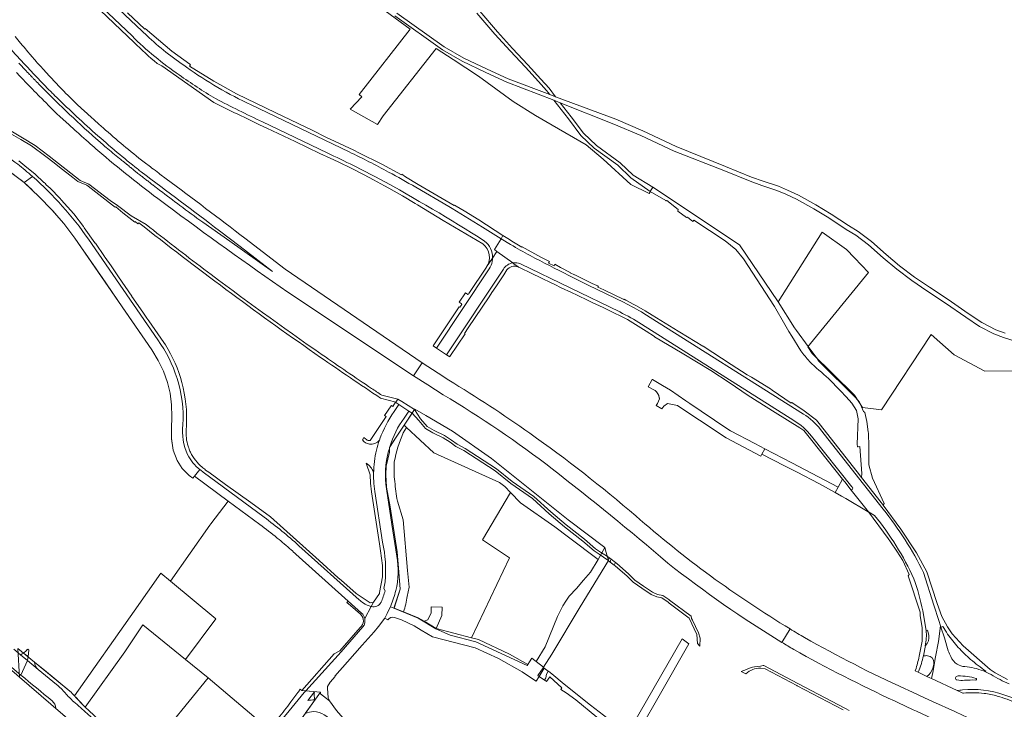
# Model space of a CAD drawing. Units: metres. Extents: x 2619663 to 2631146, y 1254222 to 1267631.
# Drawn here: x 2622049 to 2622625, y 1259572 to 1259976 of the extents above; entities that cross this region are included whole.
import ezdxf

# ---------------------------------------------------------------- set-up
doc = ezdxf.new("R2010")
doc.units = ezdxf.units.M
for name, color, linetype, lineweight in [('01221', 251, 'Continuous', 18), ('01341', 251, 'Continuous', 18), ('01621', 251, 'Continuous', 18)]:
    doc.layers.add(name, color=color, linetype=linetype, lineweight=lineweight)

msp = doc.modelspace()

# ---------------------------------------------------------------- linework, layer by layer
at = {"layer": '01221', "linetype": 'Continuous', "elevation": 376.899}
for points in [[(2622048.587, 1260026.355), (2622115.45, 1259962.417, 0.012973), (2622128.864, 1259950.239), (2622131.654, 1259948.819), (2622162.076, 1259927.359), (2622174.247, 1259921.394), (2622175.681, 1259920.711), (2622182.234, 1259917.59), (2622188.899, 1259914.416), (2622193.014, 1259912.457), (2622209.754, 1259904.485), (2622224.14, 1259897.634), (2622230.105, 1259894.793), (2622230.155, 1259894.769), (2622234.819, 1259892.599), (2622242.903, 1259888.743), (2622250.022, 1259885.126), (2622255.594, 1259882.232), (2622262.014, 1259878.67), (2622264.425, 1259877.346), (2622272.389, 1259872.753), (2622279.924, 1259868.243), (2622281.245, 1259867.452), (2622296.293, 1259858.414), (2622319.516, 1259844.636, -0.381995), (2622321.721, 1259831.204), (2622325.189, 1259836.413, 0.242165), (2622320.466, 1259846.318, 0.017323), (2622258.913, 1259882.712, 0.012855), (2622228.49, 1259897.865), (2622190.48, 1259916.115, -0.011896), (2622163.07, 1259929.719, -0.02128), (2622141.864, 1259943.516, -0.045999), (2622114.238, 1259966.305), (2622051.031, 1260026.554)], [(2622051.031, 1260026.554), (2622114.238, 1259966.305, 0.045999), (2622141.864, 1259943.516, 0.02128), (2622163.07, 1259929.719, 0.011896), (2622190.48, 1259916.115), (2622228.49, 1259897.865), (2622228.49, 1259897.865, -0.012855), (2622258.913, 1259882.712, -0.017323), (2622320.466, 1259846.318, -0.242165), (2622325.189, 1259836.413), (2622327.722, 1259840.215), (2622326.297, 1259841.338), (2622330.124, 1259847.713), (2622319.255, 1259854.467), (2622301.539, 1259865.407), (2622299.657, 1259866.569), (2622280.199, 1259877.836, 0.011249), (2622264.38, 1259886.644, 0.013729), (2622241.192, 1259898.54), (2622183.982, 1259926.043, -0.048195), (2622146.021, 1259948.157, -0.041039), (2622122.935, 1259966.566), (2622120.194, 1259969.176), (2622099.917, 1259988.447)], [(2622099.917, 1259988.447), (2622120.194, 1259969.176), (2622122.935, 1259966.566, 0.041039), (2622146.021, 1259948.157, 0.048195), (2622183.982, 1259926.043), (2622241.192, 1259898.54, -0.013729), (2622264.38, 1259886.644, -0.011249), (2622280.199, 1259877.836), (2622299.657, 1259866.569), (2622301.539, 1259865.407), (2622319.255, 1259854.467), (2622330.124, 1259847.713), (2622331.275, 1259849.566), (2622317.118, 1259858.745), (2622308.485, 1259863.993), (2622303.94, 1259866.795), (2622302.949, 1259867.406), (2622302.727, 1259867.166), (2622281.706, 1259879.506), (2622274.197, 1259883.863), (2622272.067, 1259885.403), (2622272.067, 1259885.403), (2622271.909, 1259885.114), (2622260.41, 1259891.405), (2622247.017, 1259898.043), (2622244.027, 1259899.472), (2622227.718, 1259907.189), (2622220.07, 1259910.926), (2622198.408, 1259921.401), (2622175.456, 1259932.5), (2622167.315, 1259937.046), (2622162.129, 1259939.895), (2622147.915, 1259948.673), (2622148.449, 1259949.393), (2622147.994, 1259949.731), (2622147.99, 1259949.734), (2622137.592, 1259957.462), (2622122.023, 1259970.789), (2622121.642, 1259970.344), (2622111.593, 1259979.951)], [(2622031.703, 1259971.979, 0.011787), (2622050.804, 1259950.356, 0.009631), (2622067.153, 1259933.376, 0.001382), (2622068.969, 1259931.571, 0.006515), (2622080.22, 1259920.722, 0.014149), (2622105.572, 1259898.223, 0.006412), (2622117.42, 1259888.549, 0.001289), (2622119.606, 1259886.818, -0.000349), (2622165.38, 1259852.404), (2622165.394, 1259852.392), (2622177.414, 1259843.146), (2622196.438, 1259828.513), (2622171.394, 1259846.229), (2622155.61, 1259857.395, -0.004272), (2622142.22, 1259867.16, -0.003718), (2622130.538, 1259875.968, -0.00066), (2622128.632, 1259877.432), (2622128.372, 1259877.632, -0.000846), (2622126.319, 1259879.218), (2622126.211, 1259879.302, -0.000836), (2622124.14, 1259880.91), (2622123.882, 1259881.112, -0.001168), (2622121.988, 1259882.592), (2622121.902, 1259882.659, -0.000685), (2622120.098, 1259884.077), (2622119.755, 1259884.347, -0.001083), (2622117.721, 1259885.955), (2622117.27, 1259886.313), (2622115.528, 1259887.698), (2622115.389, 1259887.809), (2622113.512, 1259889.31), (2622113.341, 1259889.447, -0.00108), (2622111.311, 1259891.079), (2622111.213, 1259891.158), (2622109.191, 1259892.793), (2622108.835, 1259893.083, -0.000848), (2622106.971, 1259894.6, -0.002571), (2622099.094, 1259901.094, -0.002999), (2622093.215, 1259906.236, -0.009471), (2622075.563, 1259922.477, -0.008897), (2622059.581, 1259938.304, -0.001441), (2622058.213, 1259939.712), (2622058.128, 1259939.8, -0.001537), (2622056.85, 1259941.124), (2622056.68, 1259941.301, -0.001226), (2622055.491, 1259942.541), (2622055.236, 1259942.807, -0.001085), (2622053.878, 1259944.234), (2622053.798, 1259944.317, -0.00107), (2622052.449, 1259945.743), (2622052.112, 1259946.1), (2622051.014, 1259947.27), (2622050.769, 1259947.531), (2622049.566, 1259948.82), (2622049.429, 1259948.967, -0.001094), (2622048.095, 1259950.406, -0.004669)], [(2622046.58, 1259944.985), (2622048.585, 1259942.85), (2622049.786, 1259941.581), (2622050.458, 1259940.871), (2622051.998, 1259939.283), (2622053.857, 1259937.366), (2622055.828, 1259935.344), (2622057.236, 1259933.915), (2622057.937, 1259933.203), (2622059.782, 1259931.342), (2622061.837, 1259929.26), (2622062.658, 1259928.421), (2622063.724, 1259927.33), (2622065.638, 1259925.399), (2622067.798, 1259923.232), (2622069.621, 1259921.404), (2622070.42, 1259920.59), (2622071.787, 1259919.391), (2622072.211, 1259919.003), (2622073.732, 1259917.614), (2622077.474, 1259914.253), (2622080.542, 1259911.499), (2622082.063, 1259910.135), (2622082.71, 1259909.555), (2622084.702, 1259907.768), (2622084.718, 1259907.754), (2622087.465, 1259905.312, 0.005038), (2622096.577, 1259897.352, 0.019387), (2622134.056, 1259867.732, 0.010195), (2622205.473, 1259816.444), (2622278.899, 1259767.547), (2622283.903, 1259775.126), (2622203.859, 1259829.919), (2622180.248, 1259847.983, 0.003426), (2622134.266, 1259882.81), (2622130.575, 1259885.563), (2622129.96, 1259886.021, 0.000314), (2622125.854, 1259889.075), (2622125.032, 1259889.685), (2622121.338, 1259892.425, -0.013169), (2622097.331, 1259912.533), (2622096.334, 1259913.418), (2622094.537, 1259915.013), (2622092.29, 1259917.01), (2622092.095, 1259917.183), (2622090.347, 1259918.732), (2622088.318, 1259920.573), (2622086.024, 1259922.69), (2622084.882, 1259923.744), (2622081.689, 1259926.691), (2622079.62, 1259928.715), (2622077.265, 1259931.085), (2622076.899, 1259931.451), (2622075.41, 1259932.942), (2622074.511, 1259933.841), (2622073.435, 1259934.917), (2622071.558, 1259936.851), (2622071.558, 1259936.851), (2622069.603, 1259938.872), (2622068.175, 1259940.403), (2622067.629, 1259940.989), (2622066.007, 1259942.731), (2622065.755, 1259943.002), (2622062.443, 1259946.617), (2622060.604, 1259948.599), (2622059.656, 1259949.683), (2622058.6, 1259950.892), (2622058.324, 1259951.219), (2622054.701, 1259955.509), (2622053.352, 1259957.069), (2622051.066, 1259959.713), (2622050.238, 1259960.723), (2622049.08, 1259962.134), (2622045.864, 1259965.963)], [(2622042.272, 1259909.679), (2622049.122, 1259905.692), (2622055.366, 1259902.004), (2622063.795, 1259895.81), (2622068.674, 1259892.009), (2622071.903, 1259889.493), (2622079.653, 1259883.455), (2622082.523, 1259881.22), (2622087.752, 1259879.013), (2622088.587, 1259878.372), (2622102.864, 1259867.409), (2622104.471, 1259866.175), (2622104.686, 1259866.431), (2622108.919, 1259862.896), (2622108.85, 1259862.813), (2622115.824, 1259857.456), (2622116.069, 1259857.747), (2622117.652, 1259856.411), (2622118.138, 1259857.056), (2622121.362, 1259854.567, 0.014919), (2622224.539, 1259778.291, 0.004877), (2622259.579, 1259754.478), (2622268.501, 1259752.134), (2622269.672, 1259753.894), (2622260.326, 1259756.143, -0.000697), (2622254.367, 1259760.123, -0.004002), (2622225.566, 1259779.77, -0.009964), (2622156.23, 1259829.971, -0.004895), (2622122.533, 1259855.936), (2622113.673, 1259861.071), (2622105.751, 1259867.138), (2622101.403, 1259869.976), (2622088.945, 1259879.569), (2622088.945, 1259879.569), (2622083.889, 1259881.682), (2622065.727, 1259896.003), (2622057.64, 1259902.17), (2622050.067, 1259906.777), (2622040.32, 1259912.659)], [(2622047.348, 1259891.314, -0.013255), (2622055.987, 1259884.194, -0.057736), (2622088.699, 1259847.505), (2622129.358, 1259788.487, -0.081249), (2622140.567, 1259766.005, -0.092448), (2622144.029, 1259738.81, 0.140274), (2622146.757, 1259721.402, 0.106338), (2622153.991, 1259712.583, 0.021835), (2622155.926, 1259711.179), (2622191.559, 1259684.72, -0.023468), (2622211.845, 1259668.106), (2622247.037, 1259636.486, 0.048906), (2622249.662, 1259634.554, 0.088115), (2622254.226, 1259632.538), (2622255.607, 1259635.076), (2622253.491, 1259634.641), (2622246.5, 1259639.309), (2622245.449, 1259640.047), (2622238.15, 1259646.474), (2622235.574, 1259648.741), (2622234.86, 1259649.371), (2622223.66, 1259659.435), (2622195.274, 1259684.943), (2622183.665, 1259693.33), (2622168.97, 1259703.947), (2622159.091, 1259711.084), (2622159.091, 1259711.084), (2622157.292, 1259712.385, -0.024761), (2622155.243, 1259714.054, -0.104138), (2622148.41, 1259722.786, -0.024821), (2622147.386, 1259725.277, -0.009738), (2622147.048, 1259726.294, -0.092472), (2622145.908, 1259736.091), (2622146.033, 1259738.036, 0.081049), (2622143.41, 1259763.589, 0.075613), (2622133.731, 1259785.557), (2622132.809, 1259786.969), (2622124.064, 1259799.683), (2622122.95, 1259801.303), (2622120.6, 1259804.72), (2622114.225, 1259813.988), (2622114.19, 1259814.039), (2622106.345, 1259825.444), (2622102.005, 1259831.753), (2622098.463, 1259836.732, -0.158895), (2622098.177, 1259837.297), (2622092.839, 1259845.03, -0.066124), (2622092.462, 1259845.379), (2622086.26, 1259854.137, -0.12816), (2622085.85, 1259854.888), (2622080.107, 1259862.252), (2622072.765, 1259870.373, -0.107482), (2622072.356, 1259871.028), (2622066.135, 1259877.503, -0.078162), (2622065.612, 1259877.8), (2622063.653, 1259879.656), (2622063.775, 1259879.784), (2622062.862, 1259880.653), (2622062.738, 1259880.522), (2622057.594, 1259885.397), (2622051.494, 1259890.421), (2622047.998, 1259893.191)], [(2622626.53, 1259589.909), (2622619.255, 1259593.666), (2622616.277, 1259595.659), (2622600.467, 1259609.577), (2622594.043, 1259616.444), (2622591.242, 1259620.641), (2622588.013, 1259626.745), (2622585.276, 1259634.283), (2622579.31, 1259652.851), (2622573.133, 1259663.86), (2622563.985, 1259677.78), (2622553.696, 1259691.774), (2622552.473, 1259693.438), (2622541.081, 1259708.049), (2622538.464, 1259711.406), (2622516.297, 1259739.537), (2622514.759, 1259741.487), (2622507.457, 1259747.053), (2622500.167, 1259751.834), (2622500.081, 1259751.889), (2622499.824, 1259751.522), (2622488.755, 1259759.158), (2622487.742, 1259759.78), (2622476.604, 1259766.614), (2622474.219, 1259768.077), (2622464.826, 1259774.148), (2622448.324, 1259784.811), (2622448.284, 1259784.837), (2622434.755, 1259793.117), (2622433.814, 1259793.693), (2622418.535, 1259802.992), (2622414.499, 1259805.426), (2622409.328, 1259808.34), (2622407.794, 1259809.205), (2622403.237, 1259811.773), (2622402.195, 1259812.305), (2622401.962, 1259812.091), (2622390.293, 1259817.743), (2622386.817, 1259819.427), (2622386.836, 1259819.461), (2622387.069, 1259819.883), (2622386.741, 1259820.04), (2622386.741, 1259820.04), (2622386.258, 1259820.272), (2622383.544, 1259821.573), (2622373.276, 1259826.495), (2622373.104, 1259826.578), (2622370.668, 1259827.781), (2622370.515, 1259827.865), (2622365.003, 1259830.9), (2622361.672, 1259832.716), (2622361.211, 1259831.806), (2622357.948, 1259833.469), (2622358.418, 1259834.39), (2622353.357, 1259836.925), (2622342.406, 1259842.964), (2622342.289, 1259842.681), (2622337.518, 1259845.624), (2622334.052, 1259847.765), (2622331.275, 1259849.566), (2622330.124, 1259847.713), (2622335.745, 1259844.364, 0.02006), (2622347.134, 1259837.874, 0.006146), (2622369.717, 1259826.261), (2622381.173, 1259820.609), (2622402.152, 1259810.385, -0.028328), (2622413.64, 1259803.988), (2622507.122, 1259745.123, -0.095686), (2622517.001, 1259736.033), (2622553.667, 1259689.466, -0.056111), (2622577.345, 1259652.332), (2622583.383, 1259633.398), (2622586.307, 1259624.378), (2622587.283, 1259621.263), (2622587.513, 1259620.528), (2622588.603, 1259620.836, -0.00334), (2622591.396, 1259616.407, 0.034614), (2622597.644, 1259608.613, 0.033092), (2622604.882, 1259601.558, 0.032168), (2622613.842, 1259594.728), (2622613.64, 1259594.254), (2622615.551, 1259593.353), (2622616.816, 1259592.664, 0.033839), (2622622.068, 1259589.812, 0.028635), (2622627.488, 1259587.313, 0.010202)], [(2622194.623, 1259557.538), (2622215.004, 1259582.164), (2622215.934, 1259583.191), (2622236.517, 1259605.919), (2622249.328, 1259620.56, 0.218461), (2622250.395, 1259625.5, 0.155664), (2622248.543, 1259628.689), (2622240.696, 1259635.743), (2622239.963, 1259634.905), (2622242.026, 1259633.1), (2622247.9, 1259627.96, -0.225878), (2622249.58, 1259624.003, -0.22255), (2622247.655, 1259620.225), (2622235.882, 1259606.676), (2622232.462, 1259604.805), (2622213.529, 1259583.392), (2622212.689, 1259584.092, 0.006086), (2622211.183, 1259582.141), (2622211.183, 1259582.141), (2622207.117, 1259576.68, -0.010028), (2622199.822, 1259567.219)], [(2622627.488, 1259587.313, -0.028635), (2622622.068, 1259589.812, -0.033839), (2622616.816, 1259592.664), (2622615.551, 1259593.353), (2622613.64, 1259594.254, 0.078983), (2622602.788, 1259597.211), (2622601.566, 1259597.327, -0.110918), (2622596.984, 1259598.763, -0.14637), (2622593.235, 1259603.179, -0.037757), (2622591.807, 1259606.623), (2622589.517, 1259614.121), (2622587.513, 1259620.528), (2622587.283, 1259621.263), (2622586.053, 1259612.034), (2622584.399, 1259603.132), (2622582.675, 1259593.852), (2622582.021, 1259590.333), (2622597.046, 1259583.341, -0.013789), (2622600.168, 1259583.748, -0.108919), (2622624.231, 1259580.941, 0.068131), (2622643.691, 1259576.087)], [(2622036.808, 1259602.623), (2622049.171, 1259592.43), (2622053.103, 1259600.851), (2622048.98, 1259604.282), (2622045.031, 1259607.535, -0.078501)], [(2622088.005, 1259569.902, 0.007738), (2622080.16, 1259576.795, -0.033005), (2622075.138, 1259581.953, 0.035856), (2622070.075, 1259586.847), (2622059.327, 1259595.702), (2622053.103, 1259600.851), (2622049.171, 1259592.43, -0.00326), (2622067.488, 1259577.298, -0.183066), (2622069.719, 1259572.88), (2622077.705, 1259565.976, -0.209716)], [(2622533.871, 1259571.724), (2622531.643, 1259572.942), (2622503.769, 1259587.548), (2622483.792, 1259597.928), (2622483.579, 1259597.959), (2622482.015, 1259597.662), (2622478.453, 1259597.223, 0.05439), (2622473.82, 1259595.733), (2622470.546, 1259594.588), (2622473.318, 1259593.223, -0.188927), (2622482.051, 1259596.395), (2622484.672, 1259596.005), (2622484.672, 1259596.005), (2622503.107, 1259586.246), (2622503.328, 1259586.131), (2622530.39, 1259572.04)], [(2622643.691, 1259576.087, -0.068131), (2622624.231, 1259580.941, 0.108919), (2622600.168, 1259583.748, 0.013789), (2622597.046, 1259583.341), (2622600.294, 1259581.83), (2622600.624, 1259581.858, -0.048213), (2622612.737, 1259581.678, -0.029049), (2622620.479, 1259580.145, -0.008376), (2622631.859, 1259576.194)]]:
    msp.add_lwpolyline(points, format="xyb", dxfattribs=at)
for points in [[(2622625.029, 1259792.365), (2622619.567, 1259794.487), (2622611.454, 1259798.596), (2622603.452, 1259803.862), (2622591.691, 1259812.067), (2622580.79, 1259819.349), (2622572.034, 1259825.286), (2622563.253, 1259831.884), (2622555.382, 1259838.497), (2622546.841, 1259846.145), (2622539.077, 1259851.971), (2622533.362, 1259855.359), (2622523.26, 1259862.111), (2622514.398, 1259867.474), (2622504.218, 1259873.214), (2622497.785, 1259876.156), (2622492.485, 1259878.428), (2622483.558, 1259881.324), (2622476.734, 1259883.804), (2622461.47, 1259889.941), (2622432.567, 1259901.615), (2622413.09, 1259910.868), (2622397.211, 1259917.554), (2622362.091, 1259930.702), (2622358.588, 1259932.013), (2622334.376, 1259941.183), (2622322.001, 1259946.805), (2622308.394, 1259953.33), (2622296.922, 1259959.906), (2622269.118, 1259979.681)], [(2622316.055, 1259979.696), (2622326.508, 1259967.334), (2622335.431, 1259957.677), (2622344.388, 1259948.038), (2622352.024, 1259939.712), (2622356.784, 1259934.392), (2622358.588, 1259932.013), (2622362.091, 1259930.702), (2622358.275, 1259935.726), (2622353.506, 1259941.054), (2622345.858, 1259949.394), (2622336.899, 1259959.037), (2622328.006, 1259968.66), (2622317.661, 1259980.894)], [(2622267.942, 1259978.063), (2622295.842, 1259958.22), (2622307.464, 1259951.558), (2622321.155, 1259944.993), (2622333.594, 1259939.341), (2622361.099, 1259928.702), (2622364.731, 1259927.257), (2622396.047, 1259914.79), (2622411.862, 1259908.131), (2622431.383, 1259898.857), (2622460.496, 1259887.529), (2622475.804, 1259881.376), (2622482.712, 1259878.864), (2622491.569, 1259875.992), (2622496.731, 1259873.778), (2622503.036, 1259870.896), (2622513.086, 1259865.228), (2622521.864, 1259859.917), (2622531.976, 1259853.159), (2622537.629, 1259849.807), (2622545.191, 1259844.133), (2622553.678, 1259836.533), (2622561.635, 1259829.848), (2622570.522, 1259823.17), (2622579.338, 1259817.191), (2622590.225, 1259809.919), (2622601.994, 1259801.71), (2622610.148, 1259796.344), (2622618.507, 1259792.109), (2622624.167, 1259789.911), (2622635.782, 1259786.259)], [(2622392.537, 1259566.943), (2622382.501, 1259574.782), (2622367.002, 1259587.065), (2622359.938, 1259593.201), (2622358.004, 1259594.53), (2622357.722, 1259594.724), (2622355.285, 1259596.398), (2622354.996, 1259596.597), (2622354.833, 1259596.709), (2622354.833, 1259596.709), (2622351.636, 1259592.139), (2622352.359, 1259591.641), (2622355.547, 1259589.445), (2622355.712, 1259589.332), (2622356.783, 1259588.594), (2622358.685, 1259591.372), (2622365.788, 1259584.975), (2622365.185, 1259583.937), (2622368.197, 1259582.024), (2622373.866, 1259577.939), (2622386.23, 1259567.761)], [(2622215.572, 1259569.943), (2622224.496, 1259582.474), (2622215.934, 1259583.191), (2622215.004, 1259582.164), (2622194.623, 1259557.538)]]:
    msp.add_lwpolyline(points, dxfattribs=at)
for points in [[(2622407.399, 1259884.958), (2622399.743, 1259892.188), (2622385.898, 1259902.174), (2622378.287, 1259909.439), (2622371.094, 1259919.09), (2622364.731, 1259927.257), (2622361.099, 1259928.702), (2622369.504, 1259917.878), (2622376.785, 1259908.109), (2622384.616, 1259900.632), (2622398.465, 1259890.644), (2622406.147, 1259883.39), (2622417.44, 1259875.246), (2622419.002, 1259877.794), (2622407.399, 1259884.958)], [(2622279.548, 1259747.789), (2622275.72, 1259750.108), (2622271.998, 1259752.438), (2622269.822, 1259753.8), (2622269.672, 1259753.894), (2622268.501, 1259752.134), (2622268.434, 1259752.033), (2622268.586, 1259751.928), (2622270.35, 1259750.747), (2622276.18, 1259746.844), (2622278.084, 1259745.57), (2622281.946, 1259741.286), (2622285.988, 1259736.673), (2622290.284, 1259734.221), (2622296.224, 1259731.227), (2622300.347, 1259728.626), (2622303.628, 1259726.128), (2622308.381, 1259723.742), (2622326.67, 1259711.902), (2622335.828, 1259704.511), (2622348.46, 1259695.62), (2622358.243, 1259686.801), (2622367.224, 1259679.121), (2622377.998, 1259670.744), (2622384.53, 1259665.081), (2622387.606, 1259663.12), (2622392.551, 1259659.541), (2622393.606, 1259660.988), (2622392.337, 1259661.818), (2622388.413, 1259664.385), (2622385.427, 1259666.288), (2622378.939, 1259671.913), (2622368.147, 1259680.304), (2622359.284, 1259687.884), (2622349.403, 1259696.791), (2622336.735, 1259705.706), (2622327.555, 1259713.115), (2622309.122, 1259725.049), (2622304.423, 1259727.407), (2622301.196, 1259729.865), (2622296.973, 1259732.528), (2622291.001, 1259735.538), (2622286.953, 1259737.85), (2622283.075, 1259742.275), (2622279.548, 1259747.789)], [(2622527.41, 1259702.38), (2622500.177, 1259716.628), (2622484.474, 1259724.704), (2622482.708, 1259721.698), (2622495.877, 1259714.89), (2622503.327, 1259711.039), (2622516.057, 1259704.459), (2622525.605, 1259699.255), (2622527.41, 1259702.38)], [(2622531.191, 1259705.454), (2622529.978, 1259706.96), (2622527.41, 1259702.38), (2622525.605, 1259699.255), (2622529.256, 1259697.159), (2622531.86, 1259695.641), (2622544.959, 1259687.98), (2622545.121, 1259687.926), (2622535.054, 1259700.592), (2622531.191, 1259705.454)], [(2622446.37, 1259609.352), (2622446.565, 1259614.048), (2622445.66, 1259617.093), (2622442.097, 1259624.52), (2622441.579, 1259625.6), (2622441.295, 1259626.909), (2622428.731, 1259636.269), (2622428.275, 1259636.581), (2622424.824, 1259638.941), (2622421.699, 1259639.539), (2622418.733, 1259640.888), (2622413.48, 1259644.418), (2622408.43, 1259647.943), (2622404.991, 1259651.375), (2622404.77, 1259651.573), (2622397.923, 1259657.71), (2622397.132, 1259658.311), (2622394.522, 1259660.293), (2622393.606, 1259660.988), (2622392.551, 1259659.541), (2622393.907, 1259658.525), (2622396.292, 1259656.739), (2622396.856, 1259656.316), (2622396.917, 1259656.27), (2622403.932, 1259650.314), (2622403.994, 1259650.252), (2622407.473, 1259646.78), (2622412.591, 1259643.209), (2622417.996, 1259639.575), (2622421.242, 1259638.1), (2622424.233, 1259637.528), (2622427.864, 1259635.044), (2622428.51, 1259634.563), (2622440.283, 1259625.792), (2622444.6, 1259616.055), (2622445.051, 1259610.891), (2622446.37, 1259609.352)], [(2622396.535, 1259539.691), (2622397, 1259540.28), (2622397.141, 1259540.169), (2622398.362, 1259541.753), (2622398.221, 1259541.877), (2622403.546, 1259548.687), (2622403.617, 1259548.631), (2622403.593, 1259548.769), (2622411.058, 1259560.132), (2622423.429, 1259581.704), (2622440, 1259610.597), (2622436.009, 1259613.689), (2622406.968, 1259563.05), (2622400.971, 1259555.145), (2622394.345, 1259546.725), (2622394.488, 1259546.614), (2622394.308, 1259546.387), (2622394.292, 1259546.399), (2622390.287, 1259541.309), (2622387.493, 1259537.652), (2622393.194, 1259538.277), (2622395.552, 1259538.535), (2622396.535, 1259539.691)]]:
    msp.add_lwpolyline(points, close=True, dxfattribs=at)
for points in [[(2622025.191, 1259905.167, 0.01972), (2622023.108, 1259905.71, 0.064412), (2622015.981, 1259906.335, 0.007477), (2622015.181, 1259906.291, 0.097788), (2622006.154, 1259903.796), (2622013.009, 1259898.775, -0.159153), (2622028.768, 1259896.435, -0.040372), (2622036.034, 1259892.04, -0.028359), (2622036.527, 1259891.44), (2622048.781, 1259882.312, -0.070544), (2622050.41, 1259881.247), (2622051.177, 1259880.525), (2622055.987, 1259884.194, 0.013255), (2622047.348, 1259891.314, 0.016989), (2622034.383, 1259900.534, 0.079333), (2622025.191, 1259905.167)], [(2622125.876, 1259782.632), (2622129.55, 1259776.541), (2622132.57, 1259770.139), (2622135.027, 1259763.505), (2622136.469, 1259757.407), (2622137.352, 1259750.485), (2622137.536, 1259743.523), (2622137.352, 1259736.572), (2622137.34, 1259730.912), (2622137.391, 1259730.566), (2622138.375, 1259723.917), (2622140.634, 1259717.882), (2622143.652, 1259713.253), (2622147.649, 1259709.223), (2622149.796, 1259707.652), (2622150.758, 1259708.783), (2622153.991, 1259712.583, -0.106338), (2622146.757, 1259721.402, -0.140274), (2622144.029, 1259738.81, 0.092448), (2622140.567, 1259766.005, 0.081249), (2622129.358, 1259788.487), (2622088.699, 1259847.505, 0.057736), (2622055.987, 1259884.194), (2622051.177, 1259880.525), (2622055.751, 1259876.228), (2622056.029, 1259875.967), (2622059.324, 1259872.872), (2622059.956, 1259872.278), (2622067.342, 1259864.657), (2622067.841, 1259864.079), (2622071.451, 1259859.898), (2622074.279, 1259856.623), (2622080.863, 1259848.095), (2622084.368, 1259842.998), (2622093.231, 1259830.108), (2622096.146, 1259825.869), (2622096.319, 1259825.617), (2622108.939, 1259807.265), (2622125.876, 1259782.632)], [(2622503.026, 1259793.972), (2622501.881, 1259795.656), (2622492.349, 1259810.846), (2622469.684, 1259844.177), (2622446.755, 1259859.385), (2622419.002, 1259877.794), (2622417.44, 1259875.246), (2622426.621, 1259870.005), (2622426.814, 1259869.933), (2622427.128, 1259870.07), (2622433.687, 1259864.843), (2622433.574, 1259863.891), (2622438.734, 1259860.192), (2622439.196, 1259860.4), (2622442.434, 1259857.86), (2622442.939, 1259858.472), (2622461.313, 1259846.524), (2622467.41, 1259841.491), (2622471.967, 1259835.949), (2622490.202, 1259807.978), (2622496.254, 1259797.509), (2622498.508, 1259793.421), (2622500.211, 1259790.645), (2622505.463, 1259782.155, 0.021719), (2622510.64, 1259775.826, 0.014725), (2622521.782, 1259765.916), (2622528.706, 1259758.796), (2622532.137, 1259755.196), (2622535.447, 1259751.437), (2622538.188, 1259747.176), (2622539.04, 1259742.298), (2622538.472, 1259727.549), (2622538.641, 1259725.895), (2622539.009, 1259725.944), (2622539.974, 1259726.073), (2622541.247, 1259710.347), (2622541.081, 1259708.049), (2622552.473, 1259693.438), (2622553.696, 1259691.774), (2622554.199, 1259692.794), (2622547.475, 1259707.527), (2622545.304, 1259715.379), (2622545.384, 1259726.225), (2622545.046, 1259734), (2622544.966, 1259734.668), (2622544.219, 1259740.85), (2622542.982, 1259746.052), (2622542.865, 1259746.134), (2622542.212, 1259746.595), (2622540.413, 1259750.803), (2622539.857, 1259752.104), (2622538.686, 1259753.503), (2622538.383, 1259753.865), (2622537.805, 1259754.374), (2622516.136, 1259776.067), (2622514.617, 1259778.141), (2622514.492, 1259778.312), (2622509.796, 1259784.726), (2622503.026, 1259793.972)], [(2622579.163, 1259591.663), (2622581.08, 1259590.771), (2622582.021, 1259590.333), (2622582.675, 1259593.852), (2622584.399, 1259603.132), (2622586.053, 1259612.034), (2622587.283, 1259621.263), (2622586.307, 1259624.378), (2622583.383, 1259633.398), (2622577.345, 1259652.332, 0.056111), (2622553.667, 1259689.466), (2622517.001, 1259736.033, 0.095686), (2622507.122, 1259745.123), (2622413.64, 1259803.988, 0.028328), (2622402.152, 1259810.385), (2622381.173, 1259820.609), (2622369.717, 1259826.261, -0.006146), (2622347.134, 1259837.874, -0.02006), (2622335.745, 1259844.364), (2622330.124, 1259847.713), (2622326.297, 1259841.338), (2622327.722, 1259840.215), (2622336.951, 1259833.544, -0.148726), (2622341.543, 1259832.963), (2622399.569, 1259804.838, -0.033074), (2622412.241, 1259797.709), (2622501.354, 1259741.315, -0.091256), (2622511.804, 1259732.193), (2622535.414, 1259702.605, -0.477383), (2622535.53, 1259700.971), (2622535.054, 1259700.592), (2622545.121, 1259687.926), (2622548.674, 1259685.825, -0.060627), (2622571.734, 1259648.779, -0.028665), (2622576.879, 1259630.05), (2622578.838, 1259618.545), (2622579.624, 1259618.702), (2622580.359, 1259615.664, -0.247829), (2622578.463, 1259609.692), (2622577.321, 1259603.634, -0.040136), (2622579.638, 1259603.761, -0.402284), (2622583.33, 1259599.65, -0.048612), (2622582.808, 1259596.401, -0.170709), (2622579.163, 1259591.663)], [(2622292.315, 1259783.725), (2622323.254, 1259830.177, 0.09373), (2622324.937, 1259834.307, 0.044677), (2622325.189, 1259836.413), (2622321.721, 1259831.204), (2622321.648, 1259831.094), (2622311.316, 1259815.576), (2622311.074, 1259815.213, -0.293877), (2622310.516, 1259815.223), (2622309.314, 1259816.025), (2622305.705, 1259810.571), (2622306.851, 1259809.82, -0.334777), (2622307.113, 1259809.264), (2622305.988, 1259807.575), (2622305.623, 1259807.829), (2622300.519, 1259800.15), (2622290.437, 1259784.98), (2622292.315, 1259783.725)], [(2622323.254, 1259830.177), (2622292.315, 1259783.725), (2622298.156, 1259779.822), (2622331.52, 1259829.88, -0.215401), (2622336.951, 1259833.544), (2622327.722, 1259840.215), (2622325.189, 1259836.413, -0.044677), (2622324.937, 1259834.307, -0.09373), (2622323.254, 1259830.177)], [(2622310.909, 1259795.571), (2622323.098, 1259813.664), (2622324.772, 1259816.149), (2622327.047, 1259819.57), (2622331.681, 1259826.538), (2622333.487, 1259829.509, -0.313355), (2622340.119, 1259831.211), (2622337.645, 1259833.042), (2622336.951, 1259833.544, 0.215401), (2622331.52, 1259829.88), (2622298.156, 1259779.822), (2622300.087, 1259778.532), (2622300.252, 1259778.78), (2622309.106, 1259792.083), (2622308.727, 1259792.331), (2622310.909, 1259795.571)], [(2622383.541, 1259810.463), (2622389.848, 1259807.43), (2622392.293, 1259806.254), (2622404.036, 1259800.501), (2622414.978, 1259793.564), (2622419.832, 1259790.456), (2622419.993, 1259790.36), (2622436.196, 1259780.672), (2622452.909, 1259770.678), (2622463.52, 1259763.519), (2622474.727, 1259755.958), (2622474.785, 1259755.919), (2622490.522, 1259746.053), (2622504.908, 1259737.033), (2622507.333, 1259735.547), (2622511.941, 1259729.729), (2622529.978, 1259706.96), (2622531.191, 1259705.454), (2622535.054, 1259700.592), (2622535.53, 1259700.971, 0.477383), (2622535.414, 1259702.605), (2622511.804, 1259732.193, 0.091256), (2622501.354, 1259741.315), (2622412.241, 1259797.709, 0.033074), (2622399.569, 1259804.838), (2622341.543, 1259832.963, 0.148726), (2622336.951, 1259833.544), (2622337.645, 1259833.042), (2622340.119, 1259831.211, -0.020754), (2622340.54, 1259831.036), (2622341.4, 1259830.623), (2622347.803, 1259827.548), (2622353.767, 1259824.684), (2622359.544, 1259821.91), (2622361.603, 1259820.921), (2622365.365, 1259818.982), (2622371.263, 1259816.253), (2622374.609, 1259814.706), (2622377.383, 1259813.389), (2622378.46, 1259812.878), (2622383.541, 1259810.463)], [(2622293.288, 1259769.058), (2622283.903, 1259775.126), (2622278.899, 1259767.547), (2622287.345, 1259762.143), (2622296.259, 1259756.439, -0.028945), (2622360.116, 1259713.031, -0.012627), (2622427.657, 1259657.97, 0.030916), (2622494.438, 1259611.537), (2622499.291, 1259619.381, -0.020204), (2622452.65, 1259650.462, -0.020475), (2622408.944, 1259685.537, 0.023804), (2622346.907, 1259733.904, 0.016337), (2622299.497, 1259765.043), (2622293.288, 1259769.058)], [(2622418.698, 1259765.262), (2622418.579, 1259765.331), (2622416.126, 1259761.011), (2622420.208, 1259758.861, -0.215334), (2622422.712, 1259754.682, -0.330101), (2622422.851, 1259754.007), (2622421.605, 1259751.255), (2622420.919, 1259750.168), (2622424.283, 1259748.077), (2622425.333, 1259749.733), (2622427.553, 1259751.211), (2622433.461, 1259750.069), (2622444.615, 1259742.599), (2622446.283, 1259741.491), (2622461.928, 1259731.282), (2622482.046, 1259720.569), (2622482.708, 1259721.698), (2622484.474, 1259724.704), (2622478.71, 1259727.857), (2622464.282, 1259735.366), (2622462.838, 1259736.364), (2622447.138, 1259746.787), (2622440.647, 1259751.222), (2622438.271, 1259752.834), (2622429.185, 1259759.032), (2622424.537, 1259761.825), (2622418.698, 1259765.262)], [(2622255.569, 1259710.551, 0.017582), (2622255.65, 1259706.171, 0.025584), (2622256.314, 1259699.843), (2622260.862, 1259670.181, -0.075524), (2622262.305, 1259646.864, -0.02156), (2622261.564, 1259643.014), (2622262.31, 1259641.77, -0.034587), (2622259.984, 1259634.999, -0.35071), (2622254.226, 1259632.538), (2622250.395, 1259625.5, -0.218461), (2622249.328, 1259620.56), (2622236.517, 1259605.919), (2622215.934, 1259583.191), (2622224.496, 1259582.474), (2622224.537, 1259581.435), (2622229.734, 1259577.421, -0.020338), (2622229.054, 1259579.076), (2622228.615, 1259584.798), (2622228.642, 1259585.7), (2622230.168, 1259588.167), (2622233.069, 1259591.586), (2622232.874, 1259591.775), (2622240.232, 1259600.094), (2622248.974, 1259609.941), (2622255.874, 1259617.676), (2622258.439, 1259620.744), (2622262.05, 1259625.742), (2622263.42, 1259628.361), (2622263.789, 1259628.966), (2622265.391, 1259632.429), (2622265.626, 1259632.937, 0.042933), (2622268.509, 1259641.852, 0.109454), (2622269.173, 1259661.897), (2622266.287, 1259680.596), (2622263.095, 1259701.318, -0.102703), (2622264.364, 1259723.508, -0.007302), (2622264.822, 1259725.176, -0.003609), (2622265.073, 1259726.015, -0.082978), (2622273.425, 1259742.694), (2622276.18, 1259746.844), (2622270.35, 1259750.747), (2622267.554, 1259746.557, 0.062869), (2622259.261, 1259730.638, 0.004489), (2622259, 1259729.904, 0.024281), (2622257.28, 1259724.065, 0.054688), (2622255.569, 1259710.551)], [(2622259, 1259729.904, -0.004489), (2622259.261, 1259730.638, -0.062869), (2622267.554, 1259746.557), (2622270.35, 1259750.747), (2622268.586, 1259751.928), (2622268.434, 1259752.033), (2622266.834, 1259749.63), (2622266.03, 1259750.203), (2622265.892, 1259749.996), (2622262.043, 1259744.201), (2622262.864, 1259743.657), (2622253.596, 1259729.716, -0.284325), (2622251.395, 1259730.264), (2622250.885, 1259730.708), (2622249.86, 1259731.486), (2622249.104, 1259729.941, 0.195305), (2622253.116, 1259727.541, 0.274146), (2622259, 1259729.904)], [(2622276.18, 1259746.844), (2622273.425, 1259742.694, 0.082978), (2622265.073, 1259726.015), (2622268.79, 1259731.621), (2622278.084, 1259745.57), (2622276.18, 1259746.844)], [(2622264.822, 1259725.176, 0.007302), (2622264.364, 1259723.508, 0.102703), (2622263.095, 1259701.318), (2622266.287, 1259680.596), (2622269.173, 1259661.897, -0.109454), (2622268.509, 1259641.852, -0.042933), (2622265.626, 1259632.937), (2622265.391, 1259632.429), (2622267.457, 1259631.577), (2622271.187, 1259642.625), (2622270.194, 1259655.221), (2622269.425, 1259664.525), (2622265.243, 1259690.93), (2622263.141, 1259702.418), (2622262.713, 1259709.506), (2622262.961, 1259714.717), (2622264.923, 1259722.751), (2622264.822, 1259725.176)], [(2622255.65, 1259706.171, -0.017582), (2622255.569, 1259710.551, 0.171971), (2622252.096, 1259715.766), (2622251.279, 1259716.431), (2622253.51, 1259709.64), (2622253.728, 1259704.657), (2622254.28, 1259699.685), (2622258.969, 1259669.273), (2622259.613, 1259665.093), (2622260.792, 1259656.601), (2622260.787, 1259656.285), (2622260.692, 1259649.914), (2622258.932, 1259640.696), (2622259.034, 1259640.106), (2622255.607, 1259635.076), (2622254.226, 1259632.538, 0.35071), (2622259.984, 1259634.999, 0.034587), (2622262.31, 1259641.77), (2622261.564, 1259643.014, 0.02156), (2622262.305, 1259646.864, 0.075524), (2622260.862, 1259670.181), (2622256.314, 1259699.843, -0.025584), (2622255.65, 1259706.171)], [(2622199.185, 1259672.595, -0.009662), (2622207.428, 1259665.617, 0.003126), (2622210.116, 1259663.201), (2622240.696, 1259635.743), (2622248.543, 1259628.689, -0.155664), (2622250.395, 1259625.5), (2622254.226, 1259632.538, -0.088115), (2622249.662, 1259634.554, -0.048906), (2622247.037, 1259636.486), (2622211.845, 1259668.106, 0.023468), (2622191.559, 1259684.72), (2622155.926, 1259711.179, -0.021835), (2622153.991, 1259712.583), (2622150.758, 1259708.783), (2622170.584, 1259694.122), (2622189.008, 1259680.463, -0.011584), (2622199.185, 1259672.595)], [(2622577.269, 1259603.627), (2622577.321, 1259603.634), (2622578.463, 1259609.692), (2622578.324, 1259609.586, 0.074121), (2622578.838, 1259618.545), (2622576.879, 1259630.05, 0.028665), (2622571.734, 1259648.779, 0.060627), (2622548.674, 1259685.825), (2622545.121, 1259687.926), (2622556.529, 1259672.315), (2622557.891, 1259670.324), (2622561.643, 1259664.92), (2622565.295, 1259659.446), (2622568.824, 1259651.18), (2622568.338, 1259650.565), (2622575.273, 1259629.237), (2622575.39, 1259627.192), (2622576.515, 1259620.095), (2622576.482, 1259612.212), (2622574.918, 1259604.435, -0.026475), (2622573, 1259596.35), (2622572.372, 1259594.823), (2622574.096, 1259594.021), (2622574.488, 1259594.962), (2622576.039, 1259599.229, 0.020935), (2622577.269, 1259603.627)], [(2622351.636, 1259592.139), (2622354.833, 1259596.709), (2622355.01, 1259597.035), (2622348.243, 1259602.232), (2622346.845, 1259600.193), (2622345.887, 1259598.675), (2622345.455, 1259598.079), (2622315.372, 1259611.909), (2622300.307, 1259615.821), (2622292.07, 1259619.483), (2622281.653, 1259625.725), (2622267.457, 1259631.577), (2622265.391, 1259632.429), (2622263.789, 1259628.966), (2622263.42, 1259628.361), (2622262.05, 1259625.742), (2622263.948, 1259624.674, -0.393518), (2622267.76, 1259626.01), (2622271.877, 1259624.634), (2622279.368, 1259621.267), (2622283.498, 1259618.778), (2622290.043, 1259614.776), (2622314.919, 1259608.266), (2622328.558, 1259602.019), (2622342.51, 1259594.321), (2622346.125, 1259591.809), (2622350.694, 1259588.834), (2622352.359, 1259591.641), (2622351.636, 1259592.139)], [(2622659.97, 1259536.049, 0.008713), (2622650.883, 1259541.87, 0.01968), (2622608.812, 1259564.69, 0.006174), (2622595.541, 1259571.03), (2622582.587, 1259576.966), (2622580.422, 1259577.958), (2622568.238, 1259583.542), (2622566.525, 1259584.326, -0.021087), (2622507.769, 1259614.295, -0.003539), (2622499.291, 1259619.381), (2622494.438, 1259611.537, 0.003143), (2622501.413, 1259607.359, 0.020355), (2622560.416, 1259577.242), (2622562.231, 1259576.392), (2622571.272, 1259572.157), (2622573.131, 1259571.287), (2622591.961, 1259562.466, -0.004912), (2622606.815, 1259554.719, -0.008599), (2622632.657, 1259540.345, -0.017905), (2622654.505, 1259527.852), (2622659.97, 1259536.049)], [(2622578.838, 1259618.545, -0.074121), (2622578.324, 1259609.586), (2622578.463, 1259609.692, 0.247829), (2622580.359, 1259615.664), (2622579.624, 1259618.702), (2622578.838, 1259618.545)], [(2622588.603, 1259620.836), (2622587.513, 1259620.528), (2622589.517, 1259614.121), (2622591.807, 1259606.623, 0.037757), (2622593.235, 1259603.179, 0.14637), (2622596.984, 1259598.763, 0.110918), (2622601.566, 1259597.327), (2622602.788, 1259597.211, -0.078983), (2622613.64, 1259594.254), (2622613.842, 1259594.728, -0.032168), (2622604.882, 1259601.558, -0.033092), (2622597.644, 1259608.613, -0.034614), (2622591.396, 1259616.407, 0.00334), (2622588.603, 1259620.836)], [(2622050.819, 1259605.318, -0.0503), (2622048.98, 1259604.282), (2622053.103, 1259600.851), (2622053.386, 1259603.181), (2622050.819, 1259605.318)], [(2622053.386, 1259603.181), (2622053.839, 1259606.916, 0.774582), (2622052.938, 1259607.292, -0.069134), (2622050.819, 1259605.318), (2622053.386, 1259603.181)], [(2622081.232, 1259579.5), (2622081.157, 1259579.58, 0.002211), (2622080.501, 1259580.299, 0.006746), (2622077.911, 1259583.041), (2622062.948, 1259595.295), (2622057.147, 1259600.046, 0.210342), (2622059.327, 1259595.702), (2622070.075, 1259586.847, -0.035856), (2622075.138, 1259581.953, 0.033005), (2622080.16, 1259576.795, -0.007738), (2622088.005, 1259569.902), (2622098.202, 1259560.488), (2622109.963, 1259549.616), (2622110.269, 1259549.98), (2622111.738, 1259549.772), (2622112.128, 1259550.208), (2622098.001, 1259563.237), (2622089.15, 1259571.4), (2622086.761, 1259573.697), (2622086.215, 1259574.222), (2622081.232, 1259579.5)], [(2622577.321, 1259603.634), (2622577.269, 1259603.627, -0.020935), (2622576.039, 1259599.229), (2622574.488, 1259594.962), (2622574.096, 1259594.021), (2622579.163, 1259591.663, 0.170709), (2622582.808, 1259596.401, 0.048612), (2622583.33, 1259599.65, 0.402284), (2622579.638, 1259603.761, 0.040136), (2622577.321, 1259603.634)], [(2622601.333, 1259589.368, -0.077215), (2622596.8, 1259589.53, -0.825582), (2622597.039, 1259591.835), (2622597.628, 1259591.866, -0.086933), (2622608.051, 1259590.46, -0.829755), (2622607.855, 1259589.503, 0.02622), (2622601.333, 1259589.368)], [(2622596.8, 1259589.53, 0.077215), (2622601.333, 1259589.368, -0.02622), (2622607.855, 1259589.503, 0.829755), (2622608.051, 1259590.46, 0.086933), (2622597.628, 1259591.866), (2622597.039, 1259591.835, 0.825582), (2622596.8, 1259589.53)], [(2622229.734, 1259577.421), (2622224.537, 1259581.435), (2622224.496, 1259582.474), (2622215.572, 1259569.943, -0.094494), (2622220.526, 1259571.059, -0.136549), (2622226.715, 1259569.062, -0.048383), (2622230.003, 1259566.791, -0.029303), (2622231.772, 1259565.113), (2622237.684, 1259558.574), (2622249.796, 1259545.516), (2622257.192, 1259536.141), (2622261.832, 1259539.821), (2622260.01, 1259541.887), (2622253.066, 1259549.819), (2622245.091, 1259558.839), (2622239.189, 1259565.689), (2622233.938, 1259571.615), (2622229.734, 1259577.421)], [(2622221.086, 1259577.888, 0.029122), (2622217.102, 1259577.554), (2622220.965, 1259582.512, 0.076777), (2622221.086, 1259577.888)], [(2622217.102, 1259577.554, -0.029122), (2622221.086, 1259577.888, -0.076777), (2622220.965, 1259582.512), (2622217.102, 1259577.554)]]:
    msp.add_lwpolyline(points, format="xyb", close=True, dxfattribs=at)
at = {"layer": '01341', "linetype": 'Continuous', "elevation": 376.899}
msp.add_lwpolyline([(2622397.131, 1259658.311), (2622394.521, 1259660.293, -0.056433), (2622393.907, 1259658.525), (2622396.292, 1259656.739, 0.011059), (2622397.131, 1259658.311)], format="xyb", dxfattribs=at)
msp.add_lwpolyline([(2622356.519, 1259592.226), (2622356.912, 1259593.412), (2622357.722, 1259594.724), (2622355.285, 1259596.398), (2622352.359, 1259591.641), (2622355.547, 1259589.445), (2622355.692, 1259589.696), (2622355.808, 1259589.893), (2622356.343, 1259590.802), (2622356.448, 1259591.655), (2622356.519, 1259592.226)], dxfattribs=at)
at = {"layer": '01621', "linetype": 'Continuous', "elevation": 325.612}
for points in [[(2622657.095, 1259770.572), (2622613.103, 1259770.244), (2622595.271, 1259779.776), (2622581.851, 1259791.712), (2622552.69, 1259747.64), (2622541.537, 1259749.046), (2622536.94, 1259756.233), (2622512.12, 1259780.592), (2622509.531, 1259784.401), (2622511.096, 1259786.318), (2622545.03, 1259827.881), (2622536.918, 1259836.577), (2622532.231, 1259841.351), (2622518.02, 1259851.531), (2622492.349, 1259810.846), (2622469.684, 1259844.177), (2622419.002, 1259877.794), (2622417.136, 1259874.749), (2622416.726, 1259874.098), (2622406.028, 1259879.478), (2622389.84, 1259894.165), (2622379.842, 1259902.542), (2622359.995, 1259914.063), (2622350.244, 1259919.724), (2622337.251, 1259928.042), (2622316.891, 1259942.757), (2622302.133, 1259952.476), (2622292.127, 1259959.067), (2622261.152, 1259919.557), (2622257.904, 1259914.621), (2622241.78, 1259923.525), (2622248.657, 1259930.624), (2622247.088, 1259932.155), (2622276.998, 1259970.282), (2622246.957, 1259992.552)], [(2622035.889, 1259891.915), (2622051.177, 1259880.525), (2622059.956, 1259872.278), (2622067.342, 1259864.657), (2622074.279, 1259856.623), (2622080.863, 1259848.095)], [(2622390.807, 1259666.987), (2622386.878, 1259659.928), (2622369.654, 1259672.997), (2622361.677, 1259679.129), (2622341.432, 1259693.22), (2622335.595, 1259699.286), (2622332.344, 1259702.664), (2622329.299, 1259705.107), (2622290.851, 1259722.438), (2622274.884, 1259737.158), (2622273.394, 1259738.531), (2622278.799, 1259746.644), (2622279.697, 1259748.016), (2622286.222, 1259744.329), (2622301.739, 1259735.076), (2622324.515, 1259719.202), (2622369.331, 1259683.245), (2622390.807, 1259666.987)], [(2622355.915, 1259608.932), (2622350.625, 1259600.402), (2622348.243, 1259602.232), (2622346.845, 1259600.193), (2622345.887, 1259598.675), (2622334.992, 1259604.646), (2622316.894, 1259613.149), (2622312.901, 1259614.191), (2622335.017, 1259660.933), (2622319.363, 1259671.499), (2622335.595, 1259699.286), (2622341.432, 1259693.22), (2622361.677, 1259679.129), (2622369.654, 1259672.997), (2622386.878, 1259659.928), (2622382.471, 1259652.677), (2622378.397, 1259647.852), (2622374.213, 1259643.123), (2622369.92, 1259638.492), (2622367.952, 1259635.733), (2622366.19, 1259632.838), (2622364.656, 1259629.817), (2622363.186, 1259626.706), (2622355.915, 1259608.932)], [(2622359.774, 1259604.688), (2622355.01, 1259597.035), (2622350.625, 1259600.402), (2622355.915, 1259608.932), (2622363.186, 1259626.706), (2622364.656, 1259629.817), (2622366.19, 1259632.838), (2622367.952, 1259635.733), (2622369.92, 1259638.492), (2622374.213, 1259643.123), (2622378.397, 1259647.852), (2622382.471, 1259652.677), (2622386.878, 1259659.928), (2622390.807, 1259666.987), (2622391.677, 1259664.048), (2622393.033, 1259659.466), (2622376.501, 1259632.266), (2622359.774, 1259604.688)], [(2621966.148, 1259654.543), (2621995.19, 1259628.219), (2621998.753, 1259632.36), (2622010.561, 1259622.146), (2622021.665, 1259612.62), (2622022.563, 1259613.629), (2622048.453, 1259591.265), (2622079.374, 1259564.533)], [(2622295.51, 1259627.23), (2622292.103, 1259619.617), (2622285.097, 1259623.856), (2622287.349, 1259624.714), (2622289.225, 1259628.901), (2622289.32, 1259632.4), (2622295.648, 1259632.228), (2622295.51, 1259627.23)], [(2622121.377, 1259546.031), (2622119.272, 1259543.62), (2622089.15, 1259571.4), (2622086.761, 1259573.697), (2622109.995, 1259605.953), (2622120.543, 1259621.859), (2622145.539, 1259601.579), (2622158.795, 1259590.806), (2622136.601, 1259563.477), (2622121.377, 1259546.031)]]:
    msp.add_lwpolyline(points, dxfattribs=at)
for points in [[(2622080.863, 1259848.095), (2622125.876, 1259782.632), (2622129.55, 1259776.541), (2622132.57, 1259770.139), (2622135.027, 1259763.505), (2622136.469, 1259757.407), (2622137.352, 1259750.485), (2622137.536, 1259743.523), (2622137.352, 1259736.572), (2622137.34, 1259730.912), (2622138.375, 1259723.917), (2622140.634, 1259717.882), (2622143.652, 1259713.253), (2622147.649, 1259709.223), (2622149.796, 1259707.652), (2622150.758, 1259708.783), (2622170.584, 1259694.122), (2622160.256, 1259680.897), (2622159.768, 1259680.199), (2622136.741, 1259647.335), (2622131.171, 1259652.027), (2622115.461, 1259629.79), (2622080.501, 1259580.299, 0.006746), (2622077.911, 1259583.041), (2622047.411, 1259608.019, -0.070443)], [(2622273.095, 1259629.418), (2622267.659, 1259631.63), (2622271.187, 1259642.625), (2622270.194, 1259655.221), (2622269.425, 1259664.525), (2622265.243, 1259690.93), (2622263.141, 1259702.418), (2622262.713, 1259709.506), (2622262.961, 1259714.717), (2622264.923, 1259722.751), (2622264.804, 1259725.609), (2622268.79, 1259731.621), (2622273.394, 1259738.531), (2622274.884, 1259737.158), (2622272.867, 1259734.132, 0.053688), (2622267.692, 1259717.088, 0.049452), (2622267.959, 1259705.622, 0.0181), (2622269.469, 1259694.236), (2622272.826, 1259683.188), (2622275.338, 1259653.668), (2622276.305, 1259643.887), (2622275.213, 1259638.467, -0.046221), (2622273.095, 1259629.418)], [(2622335.017, 1259660.933), (2622312.901, 1259614.191), (2622292.103, 1259619.617), (2622295.51, 1259627.23), (2622295.648, 1259632.228), (2622289.32, 1259632.4), (2622289.225, 1259628.901), (2622287.349, 1259624.714), (2622285.097, 1259623.856), (2622281.676, 1259625.925), (2622273.095, 1259629.418, 0.046221), (2622275.213, 1259638.467), (2622276.305, 1259643.887), (2622275.338, 1259653.668), (2622272.826, 1259683.188), (2622269.469, 1259694.236, -0.0181), (2622267.959, 1259705.622, -0.049452), (2622267.692, 1259717.088, -0.053688), (2622272.867, 1259734.132), (2622274.884, 1259737.158), (2622290.851, 1259722.438), (2622329.299, 1259705.107), (2622332.344, 1259702.664), (2622335.595, 1259699.286), (2622319.363, 1259671.499), (2622335.017, 1259660.933)], [(2622163.362, 1259625.216), (2622145.539, 1259601.579), (2622120.543, 1259621.859), (2622109.995, 1259605.953), (2622086.761, 1259573.697), (2622086.215, 1259574.222), (2622081.157, 1259579.58, 0.00221), (2622080.501, 1259580.299), (2622115.461, 1259629.79), (2622131.171, 1259652.027), (2622136.741, 1259647.335), (2622163.362, 1259625.216)], [(2622079.374, 1259564.533), (2622048.453, 1259591.265), (2622047.411, 1259608.019), (2622077.911, 1259583.041, -0.006746), (2622080.501, 1259580.299, -0.00221), (2622081.157, 1259579.58), (2622086.215, 1259574.222), (2622086.761, 1259573.697), (2622089.15, 1259571.4)], [(2622152.413, 1259517.283), (2622152.043, 1259515.26, -0.100442), (2622142.958, 1259520.197, -0.027538), (2622133.944, 1259528.613, 0.041891), (2622120.413, 1259540.816, -0.006641), (2622118.257, 1259542.457), (2622119.272, 1259543.62), (2622121.377, 1259546.031), (2622136.601, 1259563.477), (2622158.795, 1259590.806), (2622194.485, 1259560.603), (2622162.557, 1259520.64, -0.056909), (2622157.982, 1259517.68, -0.158914), (2622152.413, 1259517.283)], [(2622199.822, 1259567.219, 0.010028), (2622207.117, 1259576.68), (2622211.183, 1259582.141, -0.006086), (2622212.689, 1259584.092), (2622213.529, 1259583.392), (2622224.496, 1259582.474), (2622211.821, 1259564.678)]]:
    msp.add_lwpolyline(points, format="xyb", dxfattribs=at)

doc.saveas('drawing.dxf')
